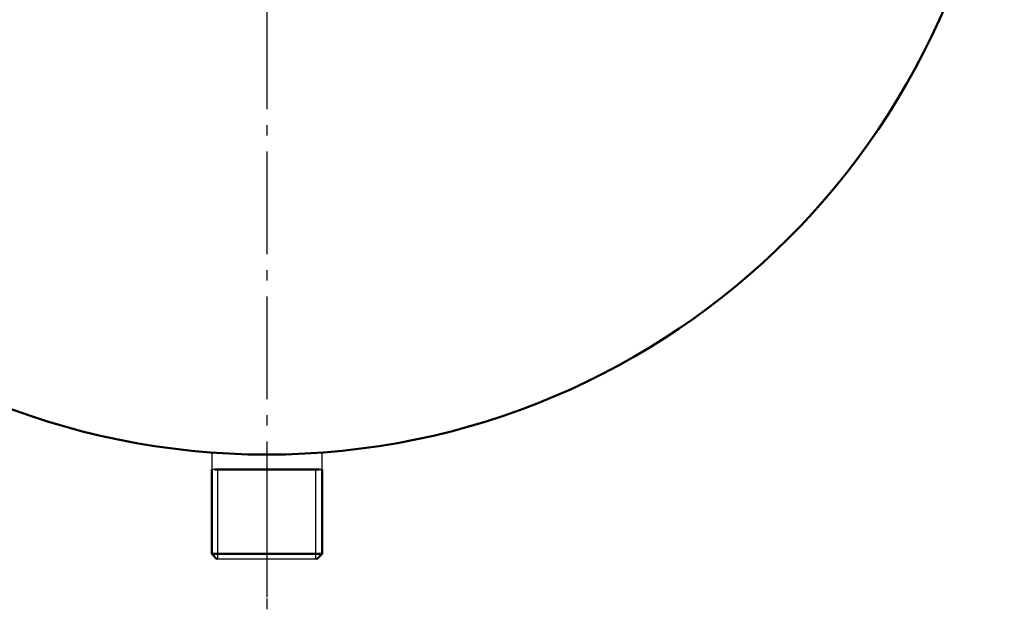
# Model space of a CAD drawing. Units: millimetres. Extents: x 99 to 1267, y 112 to 932.
# Drawn here: x 282 to 469, y 476 to 588 of the extents above; entities that cross this region are included whole.
import ezdxf

# ---------------------------------------------------------------- set-up
doc = ezdxf.new("R2010")
doc.units = ezdxf.units.MM
doc.header["$LTSCALE"] = 2
doc.linetypes.add('AM_DIN_G_W050', pattern=[13.75, 9.75, -1.5, 1, -1.5])
doc.linetypes.add('AM_DIN_G_W050x2', pattern=[6.875, 4.75, -0.875, 0.375, -0.875])
for name, color, linetype, lineweight in [('AM_0', 7, 'Continuous', 50), ('AM_4', 3, 'Continuous', 25), ('AM_7', 4, 'AM_DIN_G_W050', 25)]:
    doc.layers.add(name, color=color, linetype=linetype, lineweight=lineweight)

msp = doc.modelspace()

# ---------------------------------------------------------------- linework, layer by layer
for p, q in [((318.38, 505.636), (318.38, 502.418)), ((339.364, 502.418), (339.364, 505.638)), ((319.357, 502.418), (318.38, 502.418)), ((319.541, 502.418), (318.38, 502.418)), ((319.357, 502.418), (319.357, 502.418)), ((338.173, 502.418), (339.335, 502.418)), ((339.364, 502.418), (338.357, 502.418)), ((338.357, 502.418), (338.357, 502.418)), ((338.335, 485.418), (319.38, 485.418))]:
    msp.add_line(p, q)
at = {"layer": 'AM_0'}
for p, q in [((318.38, 486.418), (318.38, 502.418)), ((338.754, 502.418), (318.96, 502.418)), ((338.357, 502.418), (319.357, 502.418)), ((339.335, 502.418), (339.335, 486.418)), ((319.38, 485.418), (318.38, 486.418)), ((339.335, 486.418), (318.38, 486.418)), ((338.335, 485.418), (339.335, 486.418))]:
    msp.add_line(p, q, dxfattribs=at)
msp.add_circle((328.857, 645.244), 140, dxfattribs=at)
at = {"layer": 'AM_4'}
for p, q in [((319.541, 485.418), (319.541, 502.418)), ((338.173, 485.418), (338.173, 502.418))]:
    msp.add_line(p, q, dxfattribs=at)
at = {"layer": 'AM_7'}
for p, q in [((328.857, 645.244), (328.857, 483.386)), ((328.857, 500.418), (328.857, 475.706)), ((328.857, 500.418), (328.857, 475.706))]:
    msp.add_line(p, q, dxfattribs=at)
at = {"layer": 'AM_7', "linetype": 'AM_DIN_G_W050x2'}
for p, q in [((328.857, 507.418), (328.857, 483.418)), ((328.857, 501.418), (328.857, 476.418)), ((328.857, 501.418), (328.857, 476.418))]:
    msp.add_line(p, q, dxfattribs=at)

doc.saveas('drawing.dxf')
